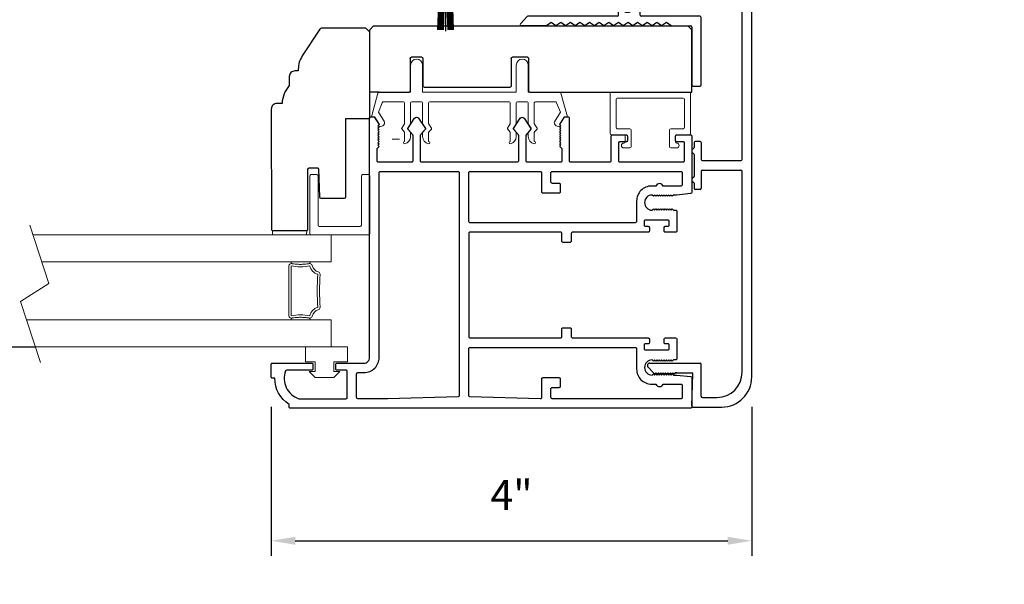
# Model space of a CAD drawing. Extents: x 5690 to 6070, y -770 to -577.
# Drawn here: x 5761 to 5769, y -734 to -729 of the extents above; entities that cross this region are included whole.
import ezdxf

# ---------------------------------------------------------------- set-up
doc = ezdxf.new("R2010")
doc.units = 0
doc.header["$LTSCALE"] = 250
doc.header["$MEASUREMENT"] = 0
doc.header["$PDMODE"] = 3
doc.header["$PDSIZE"] = -2
doc.layers.get('0').update_dxf_attribs({"color": 5, "linetype": 'CONTINUOUS', "lineweight": 20})
doc.layers.get('DEFPOINTS').update_dxf_attribs({"color": 2, "linetype": 'CONTINUOUS'})
for name, color, linetype, lineweight in [('1', 1, 'CONTINUOUS', 13), ('2', 2, 'CONTINUOUS', 25), ('6', 6, 'CONTINUOUS', 5)]:
    doc.layers.add(name, color=color, linetype=linetype, lineweight=lineweight)
for name, color, linetype in [('81020 DOOR PROFILE B', 90, 'CONTINUOUS'), ('81056 Sash', 255, 'CONTINUOUS'), ('81067 Glazing Stop', 255, 'CONTINUOUS'), ('END CAP INTERLOCK', 101, 'CONTINUOUS'), ('OVERLAP BRUSH', 200, 'CONTINUOUS')]:
    doc.layers.add(name, color=color, linetype=linetype)
doc.styles.add('ROMANS', font='romans')
doc.dimstyles.new('LWDEC', dxfattribs={"dimscale": 0.1, "dimtxt": 2.5, "dimasz": 2, "dimexe": 1.25, "dimexo": 3, "dimgap": 2, "dimtad": 1, "dimtoh": 1, "dimdec": 4, "dimzin": 11, "dimdsep": 46, "dimlunit": 5, "dimtxsty": 'ROMANS', "dimcen": 0, "dimdle": 1.5, "dimazin": 0, "dimtfac": 1, "dimtdec": 4, "dimtix": 1, "dimtmove": 0, "dimatfit": 3, "dimfxl": 0, "dimfrac": 2, "dimtzin": 0, "dimarcsym": 0})

# ---------------------------------------------------------------- blocks, each defined once
blk = doc.blocks.new('LS-PW-18 SASH')
for p, q in [((-0.6738, 0), (-0.6738, 0.5187)), ((-0.6738, 0.5187), (-0.6425, 0.55)), ((1.9749, 0.55), (-0.6425, 0.55)), ((1.9749, 0.55), (2.0063, 0.5187)), ((2.0063, 0), (2.0063, 0.5187)), ((0.6837, 0.28), (0.6837, 0.01)), ((0.6938, 0.29), (0.8187, 0.29)), ((0.8287, 0.28), (0.8287, 0.05)), ((1.5637, 0.28), (1.5637, 0.05)), ((1.5738, 0.29), (1.6587, 0.29)), ((1.6688, 0.28), (1.6688, 0.01)), ((0.6737, 0), (-0.6738, 0)), ((1.5537, 0.04), (0.8387, 0.04)), ((1.9284, 0), (1.6787, 0)), ((1.9284, 0), (2.0063, 0))]:
    blk.add_line(p, q)
for centre, start, end in [((0.6938, 0.28), 90, 180), ((0.8187, 0.28), 0, 90), ((1.5738, 0.28), 90, 180), ((1.6587, 0.28), 0, 90), ((0.6737, 0.01), 270, 0), ((0.8387, 0.05), 180, 270), ((1.5537, 0.05), 270, 0), ((1.6787, 0.01), 180, 270)]:
    blk.add_arc(centre, 0.01, start, end)
blk = doc.blocks.new('LS-PP-013 LARGE THERMAL BREAK')
for p, q in [((-0.4025, 1.24), (-0.3925, 1.25)), ((-0.4025, 1.24), (-0.3925, 1.2117)), ((-0.3925, 1.25), (-0.3825, 1.24)), ((-0.3825, 1.24), (-0.3222, 1.2775)), ((-0.3614, 1.1969), (-0.2791, 1.2481)), ((-0.1207, 1.252), (-0.3175, 1.3059)), ((-0.3175, 1.3059), (-0.3175, 1.286)), ((-0.2007, 1.2157), (-0.2791, 1.2481)), ((-0.1125, 1.2421), (-0.1125, 0.98)), ((-0.1925, 1.04), (-0.1925, 1.2058)), ((-0.5225, 1.03), (-0.4451, 1.03)), ((-0.4194, 1.0533), (-0.4451, 1.03)), ((-0.4194, 1.0033), (-0.4451, 0.98)), ((-0.377, 1.03), (-0.4133, 1.0538)), ((-0.377, 0.98), (-0.4133, 1.0038)), ((-0.377, 1.03), (-0.2025, 1.03)), ((-0.4844, 0.98), (-0.4451, 0.98)), ((-0.377, 0.98), (-0.2025, 0.98)), ((-0.1925, 0.97), (-0.1925, 0.89)), ((-0.1925, 0.97), (-0.1925, 0.89)), ((-0.1125, 0.98), (0.1125, 0.98)), ((-0.5225, 0.83), (-0.4495, 0.83)), ((-0.4844, 0.88), (-0.4495, 0.88)), ((-0.4199, 0.8563), (-0.4427, 0.8773)), ((-0.4199, 0.8063), (-0.4427, 0.8273)), ((-0.3795, 0.8784), (-0.4139, 0.8558)), ((-0.3795, 0.8284), (-0.4139, 0.8058)), ((-0.374, 0.88), (-0.2025, 0.88)), ((-0.374, 0.83), (-0.2025, 0.83)), ((-0.1925, 0.82), (-0.1925, 0.16)), ((-0.1925, 0.82), (-0.1925, 0.16)), ((-0.1125, 0.88), (-0.1125, 0.1)), ((-0.1125, 0.88), (0.1125, 0.88)), ((-0.4194, 0.1733), (-0.4451, 0.15)), ((-0.377, 0.15), (-0.4133, 0.1738)), ((-0.5225, 0.15), (-0.4451, 0.15)), ((-0.4844, 0.1), (-0.4451, 0.1)), ((-0.4194, 0.1233), (-0.4451, 0.1)), ((-0.377, 0.1), (-0.4133, 0.1238)), ((-0.377, 0.15), (-0.2025, 0.15)), ((-0.377, 0.1), (-0.2025, 0.1)), ((-0.1925, 0.09), (-0.1925, 0.01)), ((-0.1125, 0.1), (0.1125, 0.1)), ((-0.4844, 0), (-0.4495, 0)), ((-0.374, 0), (-0.2025, 0)), ((-0.1125, 0), (-0.1125, -0.2621)), ((-0.1125, 0), (0.1125, 0)), ((-0.5225, -0.05), (-0.4495, -0.05)), ((-0.4199, -0.0237), (-0.4427, -0.0027)), ((-0.4199, -0.0737), (-0.4427, -0.0527)), ((-0.3795, -0.0016), (-0.4139, -0.0242)), ((-0.3795, -0.0516), (-0.4139, -0.0742)), ((-0.374, -0.05), (-0.2025, -0.05)), ((-0.1925, -0.06), (-0.1925, -0.2258)), ((-0.4025, -0.26), (-0.3925, -0.2317)), ((-0.3614, -0.2169), (-0.2791, -0.2681)), ((-0.2007, -0.2357), (-0.2791, -0.2681)), ((-0.4025, -0.26), (-0.3925, -0.27)), ((-0.3925, -0.27), (-0.3825, -0.26)), ((-0.3825, -0.26), (-0.3222, -0.2975)), ((-0.1207, -0.272), (-0.3175, -0.3259)), ((-0.3175, -0.3259), (-0.3175, -0.306))]:
    blk.add_line(p, q)
for centre, radius, start, end in [((-0.3699, 1.2197), 0.024, 116.37143, 121.9719), ((-0.3275, 1.286), 0.01, 301.90972, 0), ((-0.1225, 1.2421), 0.01, 360, 79.70144), ((-0.3699, 1.2197), 0.024, 199.47398, 307.448), ((-0.2025, 1.2058), 0.01, 0, 79.70144), ((-0.5325, 1.03), 0.01, 0, 180), ((-0.4835, 1.0398), 0.0598, 189.43616, 270.8596), ((-0.416, 1.0496), 0.005, 57.32777, 131.98721), ((-0.416, 0.9996), 0.005, 57.32777, 131.98721), ((-0.2025, 1.04), 0.01, 270, 360), ((-0.2025, 0.97), 0.01, 0, 90), ((0.1125, 0.93), 0.05, 270, 90), ((-0.4835, 0.8202), 0.0598, 89.1404, 170.56384), ((-0.5325, 0.83), 0.01, 180, 0), ((-0.4495, 0.87), 0.01, 47.16274, 90), ((-0.4495, 0.82), 0.01, 47.16274, 90), ((-0.4166, 0.86), 0.005, 228.01279, 302.67223), ((-0.374, 0.87), 0.01, 90, 123.25538), ((-0.374, 0.82), 0.01, 90, 123.25538), ((-0.2025, 0.89), 0.01, 270, 0), ((-0.2025, 0.82), 0.01, 0, 90), ((-0.4166, 0.81), 0.005, 228.01279, 302.67223), ((-0.416, 0.1696), 0.005, 57.32777, 131.98721), ((-0.5325, 0.15), 0.01, 0, 180), ((-0.4835, 0.1598), 0.0598, 189.43616, 270.8596), ((-0.416, 0.1196), 0.005, 57.32777, 131.98721), ((-0.2025, 0.16), 0.01, 270, 360), ((-0.2025, 0.09), 0.01, 0, 90), ((0.1125, 0.05), 0.05, 270, 90), ((-0.4835, -0.0598), 0.0598, 89.1404, 170.56384), ((-0.4495, -0.01), 0.01, 47.16274, 90), ((-0.2025, 0.01), 0.01, 270, 0), ((-0.5325, -0.05), 0.01, 180, 0), ((-0.4495, -0.06), 0.01, 47.16274, 90), ((-0.4166, -0.02), 0.005, 228.01279, 302.67223), ((-0.4166, -0.07), 0.005, 228.01279, 302.67223), ((-0.374, -0.01), 0.01, 90, 123.25538), ((-0.374, -0.06), 0.01, 90, 123.25538), ((-0.2025, -0.06), 0.01, 0, 90), ((-0.3699, -0.2397), 0.024, 52.552, 160.52602), ((-0.2025, -0.2258), 0.01, 280.29856, 0), ((-0.3699, -0.2397), 0.024, 238.0281, 243.62857), ((-0.3275, -0.306), 0.01, 0, 58.09028), ((-0.1225, -0.2621), 0.01, 280.29856, 360)]:
    blk.add_arc(centre, radius, start, end)
blk = doc.blocks.new('LS-PP-014 SMALL THERMAL BREAK')
for p, q in [((-0.1775, 0.66), (-0.1775, 0.555)), ((-0.1675, 0.67), (0.1675, 0.67)), ((0.1775, 0.66), (0.1775, 0.01)), ((-0.1275, 0.61), (-0.1275, 0.505)), ((-0.1175, 0.62), (0.1175, 0.62)), ((0.1275, 0.61), (0.1275, 0.06)), ((-0.2875, 0.555), (-0.2875, 0.505)), ((-0.2775, 0.495), (-0.1375, 0.495)), ((-0.2375, 0.545), (-0.1875, 0.545)), ((-0.2275, 0.545), (-0.1875, 0.545)), ((-0.2875, 0.115), (-0.2875, 0.165)), ((-0.2775, 0.175), (-0.1375, 0.175)), ((-0.1275, 0.06), (-0.1275, 0.165)), ((-0.2375, 0.125), (-0.1875, 0.125)), ((-0.2275, 0.125), (-0.1875, 0.125)), ((-0.1775, 0.01), (-0.1775, 0.115)), ((-0.1675, 0), (0.1675, 0)), ((-0.1175, 0.05), (0.1175, 0.05))]:
    blk.add_line(p, q)
for centre, radius, start, end in [((-0.1675, 0.66), 0.01, 90, 180), ((0.1675, 0.66), 0.01, 360, 90), ((-0.2675, 0.555), 0.02, 0, 180), ((-0.1175, 0.61), 0.01, 90, 180), ((0.1175, 0.61), 0.01, 0, 90), ((-0.2775, 0.505), 0.01, 180, 270), ((-0.2375, 0.555), 0.01, 180, 270), ((-0.1875, 0.555), 0.01, 270, 360), ((-0.1375, 0.505), 0.01, 270, 0), ((-0.2775, 0.165), 0.01, 90, 180), ((-0.1375, 0.165), 0.01, 0, 90), ((-0.2675, 0.115), 0.02, 180, 0), ((-0.2375, 0.115), 0.01, 90, 180), ((-0.1875, 0.115), 0.01, 0, 90), ((-0.1675, 0.01), 0.01, 180, 270), ((-0.1175, 0.06), 0.01, 180, 270), ((0.1175, 0.06), 0.01, 270, 0), ((0.1675, 0.01), 0.01, 270, 360)]:
    blk.add_arc(centre, radius, start, end)
blk = doc.blocks.new('LS-PR-001 GLAZING RUBBER')
for p, q in [((-0.0625, 0.27), (-0.0625, 0.35)), ((0.0625, 0.35), (-0.0625, 0.35)), ((0.0625, 0.35), (0.0625, 0)), ((-0.1425, 0.32), (-0.1925, 0.27)), ((-0.1925, 0.115), (-0.1925, 0.27)), ((-0.1425, 0.27), (-0.1425, 0.32)), ((-0.0625, 0.27), (-0.1425, 0.27)), ((-0.1425, 0.065), (-0.1925, 0.115)), ((-0.1425, 0.065), (-0.1425, 0.115)), ((-0.0625, 0.115), (-0.1425, 0.115)), ((-0.0625, 0), (-0.0625, 0.115)), ((0.0625, 0), (-0.0625, 0))]:
    blk.add_line(p, q)
blk = doc.blocks.new('LS-PP-015 GLASS THERMAL BREAK')
for p, q in [((-0.24, 0.5), (0.24, 0.5)), ((-0.25, 0.49), (-0.25, 0.01)), ((-0.18, 0.42), (-0.18, 0.08)), ((-0.17, 0.43), (0.24, 0.43)), ((0.25, 0.49), (0.25, 0.44)), ((-0.24, 0), (0.24, 0)), ((-0.17, 0.07), (0.24, 0.07)), ((0.25, 0.06), (0.25, 0.01))]:
    blk.add_line(p, q)
for centre, start, end in [((-0.24, 0.49), 90, 180), ((0.24, 0.49), 0, 90), ((-0.17, 0.42), 90, 180), ((0.24, 0.44), 270, 0), ((-0.24, 0.01), 180, 270), ((-0.17, 0.08), 180, 270), ((0.24, 0.06), 0, 90), ((0.24, 0.01), 270, 0)]:
    blk.add_arc(centre, 0.01, start, end)
blk = doc.blocks.new('LS-P-011 END CAP INTERLOCK')
for p, q in [((1.765, 1.12), (1.765, 2.0595)), ((1.805, 2.0695), (1.775, 2.0695)), ((1.815, 0.84), (1.815, 2.0595)), ((1.355, 1.71), (1.355, 1.9168)), ((1.4315, 1.873), (1.3715, 1.9244)), ((1.435, 1.12), (1.435, 1.8654)), ((1.385, 1.67), (1.355, 1.71)), ((1.355, 1.63), (1.385, 1.67)), ((1.385, 1.59), (1.355, 1.63)), ((1.355, 1.55), (1.385, 1.59)), ((1.385, 1.51), (1.355, 1.55)), ((1.355, 1.47), (1.385, 1.51)), ((1.385, 1.43), (1.355, 1.47)), ((1.355, 1.39), (1.385, 1.43)), ((1.385, 1.35), (1.355, 1.39)), ((1.355, 1.31), (1.385, 1.35)), ((1.385, 1.27), (1.355, 1.31)), ((1.355, 1.23), (1.385, 1.27)), ((1.385, 1.19), (1.355, 1.23)), ((1.355, 1.15), (1.385, 1.19)), ((1.385, 1.11), (1.355, 1.15)), ((1.355, 1.07), (1.385, 1.11)), ((1.385, 1.03), (1.355, 1.07)), ((1.445, 1.11), (1.52, 1.11)), ((1.53, 1.1), (1.53, 1.07)), ((1.67, 1.07), (1.67, 1.1)), ((1.68, 1.11), (1.755, 1.11)), ((1.355, 0.99), (1.385, 1.03)), ((1.385, 0.95), (1.355, 0.99)), ((1.47, 1.05), (1.47, 1.02)), ((1.48, 1.06), (1.52, 1.06)), ((1.48, 1.01), (1.72, 1.01)), ((1.68, 1.06), (1.72, 1.06)), ((1.73, 1.02), (1.73, 1.05)), ((1.355, 0.91), (1.385, 0.95)), ((1.385, 0.87), (1.355, 0.91)), ((1.435, 0.43), (1.435, 0.92)), ((1.445, 0.93), (1.625, 0.93)), ((1.635, 0.56), (1.635, 0.92)), ((-1.53, 0.8175), (-1.4841, 0.8634)), ((-1.45, 0.8492), (-1.45, 0.43)), ((1.355, 0.83), (1.385, 0.87)), ((1.385, 0.79), (1.355, 0.83)), ((1.715, 0.64), (1.715, 0.88)), ((1.725, 0.89), (1.755, 0.89)), ((1.765, 0.84), (1.765, 0.88)), ((1.775, 0.83), (1.805, 0.83)), ((-1.53, 0.8175), (-1.54, 0.8075)), ((-1.54, 0.8075), (-1.53, 0.7975)), ((-1.53, 0.7975), (-1.54, 0.7875)), ((-1.54, 0.7875), (-1.53, 0.7775)), ((-1.53, 0.7775), (-1.54, 0.7675)), ((-1.54, 0.7675), (-1.53, 0.7575)), ((-1.53, 0.7575), (-1.54, 0.7475)), ((-1.54, 0.7475), (-1.53, 0.7375)), ((1.355, 0.75), (1.385, 0.79)), ((1.385, 0.71), (1.355, 0.75)), ((-1.53, 0.7375), (-1.54, 0.7275)), ((-1.54, 0.7275), (-1.53, 0.7175)), ((-1.53, 0.7175), (-1.54, 0.7075)), ((-1.54, 0.7075), (-1.53, 0.6975)), ((-1.53, 0.6975), (-1.54, 0.6875)), ((-1.54, 0.6875), (-1.53, 0.6775)), ((-1.53, 0.6775), (-1.54, 0.6675)), ((-1.54, 0.6675), (-1.53, 0.6575)), ((-1.53, 0.6575), (-1.54, 0.6475)), ((1.355, 0.67), (1.385, 0.71)), ((1.355, 0.67), (1.355, 0.51)), ((1.765, 0.64), (1.765, 0.68)), ((1.805, 0.69), (1.775, 0.69)), ((1.815, 0.3753), (1.815, 0.68)), ((-1.54, 0.6475), (-1.53, 0.6375)), ((-1.53, 0.625), (-1.53, 0.6375)), ((-1.53, 0.6375), (-1.53, 0.5)), ((1.755, 0.63), (1.725, 0.63)), ((-1.805, 0.5), (-1.5404, 0.49)), ((1.345, 0.5), (0.865, 0.5)), ((1.725, 0.55), (1.645, 0.55)), ((1.735, 0.29), (1.735, 0.54)), ((1.815, 0.25), (1.815, 0.5)), ((-1.815, 0.49), (-1.815, 0.25)), ((-1.735, 0.41), (-1.735, 0.29)), ((-1.725, 0.42), (-1.46, 0.42)), ((-0.005, 0.43), (-0.005, 0.47)), ((0.0467, 0.48), (0.005, 0.48)), ((0.145, 0.42), (0.005, 0.42)), ((0.2867, 0.48), (0.1033, 0.48)), ((0.155, 0.41), (0.155, 0.09)), ((0.235, 0.41), (0.235, 0.09)), ((0.385, 0.42), (0.245, 0.42)), ((0.385, 0.48), (0.3433, 0.48)), ((0.395, 0.43), (0.395, 0.47)), ((0.855, 0.49), (0.855, 0.43)), ((0.865, 0.42), (1.425, 0.42)), ((-1.565, 0), (1.565, 0)), ((-1.525, 0.08), (0.145, 0.08)), ((0.245, 0.08), (1.525, 0.08))]:
    blk.add_line(p, q)
for centre, radius, start, end in [((1.775, 2.0595), 0.01, 90, 180), ((1.805, 2.0595), 0.01, 0, 90), ((1.365, 1.9168), 0.01, 49.39871, 180), ((1.425, 1.8654), 0.01, 0, 49.39871), ((1.445, 1.12), 0.01, 180, 270), ((1.52, 1.1), 0.01, 0, 90), ((1.52, 1.07), 0.01, 270, 0), ((1.68, 1.1), 0.01, 90, 180), ((1.68, 1.07), 0.01, 180, 270), ((1.755, 1.12), 0.01, 270, 0), ((1.48, 1.05), 0.01, 90, 180), ((1.48, 1.02), 0.01, 180, 270), ((1.72, 1.05), 0.01, 360, 90), ((1.72, 1.02), 0.01, 270, 360), ((1.445, 0.92), 0.01, 90, 180), ((1.625, 0.92), 0.01, 0, 90), ((-1.47, 0.8492), 0.02, 0, 135), ((1.725, 0.88), 0.01, 90, 180), ((1.755, 0.88), 0.01, 360, 90), ((1.775, 0.84), 0.01, 180, 270), ((1.805, 0.84), 0.01, 270, 0), ((1.775, 0.68), 0.01, 90, 180), ((1.805, 0.68), 0.01, 0, 90), ((1.725, 0.64), 0.01, 180, 270), ((1.755, 0.64), 0.01, 270, 0), ((-1.805, 0.49), 0.01, 90, 180), ((-1.54, 0.5), 0.01, 267.83892, 0), ((0.075, 0.48), 0.02, 19.47122, 160.52878), ((0.315, 0.48), 0.02, 19.47122, 160.52878), ((0.865, 0.49), 0.01, 90, 180), ((1.345, 0.51), 0.01, 270, 0), ((1.645, 0.56), 0.01, 180, 270), ((1.725, 0.54), 0.01, 0, 90), ((-1.725, 0.41), 0.01, 90, 180), ((-1.46, 0.43), 0.01, 270, 0), ((0.005, 0.47), 0.01, 90, 180), ((0.005, 0.43), 0.01, 180, 270), ((0.0467, 0.49), 0.01, 270, 340.52878), ((0.1033, 0.49), 0.01, 199.47122, 270), ((0.145, 0.41), 0.01, 0, 90), ((0.245, 0.41), 0.01, 90, 180), ((0.2867, 0.49), 0.01, 270, 340.52878), ((0.3433, 0.49), 0.01, 199.47122, 270), ((0.385, 0.47), 0.01, 0, 90), ((0.385, 0.43), 0.01, 270, 0), ((0.865, 0.43), 0.01, 180, 270), ((1.425, 0.43), 0.01, 270, 0), ((-1.565, 0.25), 0.25, 180, 270), ((-1.525, 0.29), 0.21, 180, 270), ((1.525, 0.29), 0.21, 270, 0), ((1.565, 0.25), 0.25, 270, 360), ((0.145, 0.09), 0.01, 270, 0), ((0.245, 0.09), 0.01, 180, 270)]:
    blk.add_arc(centre, radius, start, end)
blk = doc.blocks.new('LS-PR-006 INTERLOCK BRUSH')
for p, q in [((-0.0548, 0.0298), (-0.0658, 0.3307)), ((-0.0469, 0.0298), (-0.058, 0.3307)), ((-0.0391, 0.0298), (-0.0502, 0.3307)), ((-0.0313, 0.0298), (-0.0423, 0.3307)), ((-0.0235, 0.0298), (-0.0345, 0.3307)), ((-0.0156, 0.0298), (-0.0267, 0.3307)), ((-0.0078, 0.0298), (-0.0189, 0.3307)), ((0, 0.0298), (0, 0.3434)), ((0.0078, 0.0298), (0.0189, 0.3307)), ((0.0156, 0.0298), (0.0267, 0.3307)), ((0.0235, 0.0298), (0.0345, 0.3307)), ((0.0313, 0.0298), (0.0423, 0.3307)), ((0.0391, 0.0298), (0.0502, 0.3307)), ((0.0469, 0.0298), (0.058, 0.3307)), ((0.0548, 0.0298), (0.0658, 0.3307)), ((-0.1125, 0.02), (-0.1125, 0.0098)), ((-0.1045, 0.0298), (0.1045, 0.0298)), ((-0.1045, 0), (0.1045, 0)), ((0.1125, 0.02), (0.1125, 0.0098))]:
    blk.add_line(p, q)
for centre, start, end in [((-0.1025, 0.02), 101.30993, 180), ((-0.1025, 0.0098), 180, 258.69007), ((0.1025, 0.02), 0, 78.69007), ((0.1025, 0.0098), 281.30993, 0)]:
    blk.add_arc(centre, 0.01, start, end)
blk = doc.blocks.new('*D212')
at = {"layer": '2', "color": 0, "lineweight": -2}
for p, q in [((5776.0771, -732.9417), (5776.0771, -735.1196)), ((5753.661, -732.9516), (5753.661, -735.1196)), ((5753.861, -734.9946), (5775.8771, -734.9946))]:
    blk.add_line(p, q, dxfattribs=at)
at = {"layer": '2', "color": 0}
for points in [[(5753.861, -734.9613), (5753.861, -735.028), (5753.661, -734.9946)], [(5775.8771, -734.9613), (5775.8771, -735.028), (5776.0771, -734.9946)]]:
    blk.add_solid(points, dxfattribs=at)
at = {"layer": 'DEFPOINTS', "color": 0}
for p in [(5753.661, -732.6516), (5776.0771, -732.6417), (5776.0771, -734.9946)]:
    blk.add_point(p, dxfattribs=at)
at = {"layer": '2', "color": 0, "insert": (5764.869, -734.628), "char_height": 0.25, "attachment_point": 5, "style": 'ROMANS'}
blk.add_mtext('System Width', dxfattribs=at)
blk = doc.blocks.new('*D213')
at = {"layer": '2', "color": 0, "lineweight": -2}
for p, q in [((5753.161, -732.9417), (5753.161, -736.0155)), ((5776.5771, -732.9417), (5776.5771, -736.0155)), ((5753.361, -735.8905), (5776.3771, -735.8905))]:
    blk.add_line(p, q, dxfattribs=at)
at = {"layer": '2', "color": 0}
for points in [[(5753.361, -735.8572), (5753.361, -735.9238), (5753.161, -735.8905)], [(5776.3771, -735.8572), (5776.3771, -735.9238), (5776.5771, -735.8905)]]:
    blk.add_solid(points, dxfattribs=at)
at = {"layer": 'DEFPOINTS', "color": 0}
for p in [(5753.161, -732.6417), (5776.5771, -732.6417), (5776.5771, -735.8905)]:
    blk.add_point(p, dxfattribs=at)
at = {"layer": '2', "color": 0, "insert": (5764.869, -735.5238), "char_height": 0.25, "attachment_point": 5, "style": 'ROMANS'}
blk.add_mtext('Rough Opening', dxfattribs=at)
blk = doc.blocks.new('*D216')
at = {"layer": '2', "color": 0, "lineweight": -2}
for p, q in [((5762.869, -732.4928), (5762.869, -733.733)), ((5766.869, -732.4928), (5766.869, -733.733)), ((5763.069, -733.608), (5766.669, -733.608))]:
    blk.add_line(p, q, dxfattribs=at)
at = {"layer": '2', "color": 0}
for points in [[(5763.069, -733.5747), (5763.069, -733.6414), (5762.869, -733.608)], [(5766.669, -733.5747), (5766.669, -733.6414), (5766.869, -733.608)]]:
    blk.add_solid(points, dxfattribs=at)
at = {"layer": 'DEFPOINTS', "color": 0}
for p in [(5762.869, -732.1928), (5766.869, -732.1928), (5766.869, -733.608)]:
    blk.add_point(p, dxfattribs=at)
at = {"layer": '2', "color": 0, "insert": (5764.869, -733.2592), "char_height": 0.25, "attachment_point": 5, "style": 'ROMANS'}
blk.add_mtext('4"', dxfattribs=at)

msp = doc.modelspace()

# ---------------------------------------------------------------- linework, layer by layer
msp.add_line((5763.87695, -730.26653), (5763.93695, -730.26653))
msp.add_lwpolyline([(5760.94768, -732.12529), (5760.78146, -731.61677), (5761.01705, -731.467), (5760.85893, -730.98325)])
for points in [[(5763.05726, -731.30535, 0.0217128), (5763.0804, -731.3078, 0.0155143), (5763.11294, -731.30881, 0.0155143), (5763.14548, -731.3078, 0.0217128), (5763.16861, -731.30535, 0.0760105), (5763.1894, -731.29982, 0.2410878), (5763.19168, -731.297), (5763.19168, -731.28716), (5763.0342, -731.28716), (5763.0342, -731.297, 0.2484574), (5763.03645, -731.29987, 0.078354)], [(5763.05726, -731.75273, -0.0217128), (5763.0804, -731.75028, -0.0155143), (5763.11294, -731.74927, -0.0155143), (5763.14548, -731.75028, -0.0217128), (5763.16861, -731.75273, -0.0760105), (5763.1894, -731.75826, -0.2410878), (5763.19168, -731.76108), (5763.19168, -731.77092), (5763.0342, -731.77092), (5763.0342, -731.76108, -0.2484574), (5763.03645, -731.75821, -0.078354)]]:
    msp.add_lwpolyline(points, format="xyb", close=True)
at = {"layer": '1'}
for points in [[(5760.88492, -731.06275), (5763.36904, -731.06275), (5763.36904, -731.28716), (5760.95827, -731.28716)], [(5760.83185, -731.77092), (5763.36904, -731.77092), (5763.36904, -731.99533), (5760.9052, -731.99533)]]:
    msp.add_lwpolyline(points, dxfattribs=at)
msp.add_lwpolyline([(5763.11294, -731.74927, 0.0394871), (5763.03828, -731.75517, -0.4612448), (5763.0155, -731.73573), (5763.0155, -731.32235, -0.4612448), (5763.03828, -731.30291, 0.0394871), (5763.11294, -731.30881, 0.0394871), (5763.1876, -731.30291, -0.4002485), (5763.20996, -731.31833, 0.2822644), (5763.2608, -731.37225, -0.354809), (5763.27531, -731.39238, 0.0288084), (5763.27531, -731.6657, -0.354809), (5763.2608, -731.68584, 0.2822644), (5763.20996, -731.73976, -0.4002485), (5763.1876, -731.75517, 0.0148376), (5763.15965, -731.75157)], format="xyb", dxfattribs=at)
msp.add_lwpolyline([(5763.03518, -731.73573), (5763.03518, -731.32235, 0.0790975), (5763.19069, -731.32235, 0.2822644), (5763.25565, -731.39125, 0.0288084), (5763.25565, -731.66684, 0.2822644), (5763.19069, -731.73573, 0.0790975)], format="xyb", close=True, dxfattribs=at)
at = {"layer": '2'}
msp.add_line((5760.6768, -731.99533), (5760.9052, -731.99533), dxfattribs=at)
at = {"layer": '6'}
msp.add_lwpolyline([(5763.16447, -731.02729), (5763.16335, -731.06275), (5762.87904, -731.06275), (5762.88016, -731.02729)], close=True, dxfattribs=at)
at = {"layer": '81020 DOOR PROFILE B'}
for points in [[(5765.69974, -730.24121, -0.4142136), (5765.70959, -730.23137), (5765.82376, -730.23137, -0.4142136), (5765.8336, -730.24121), (5765.8336, -730.28058, -0.4142136), (5765.82376, -730.29042), (5765.76864, -730.29042, 0.4142136), (5765.7588, -730.30027), (5765.7588, -730.44672, 0.4142136), (5765.76864, -730.45657), (5766.30014, -730.45657, 0.4142136), (5766.30998, -730.44672), (5766.30998, -730.30027, 0.4142136), (5766.30014, -730.29042), (5766.24502, -730.29042, -0.4142136), (5766.23518, -730.28058), (5766.23518, -730.24121, -0.4142136), (5766.24502, -730.23137), (5766.35919, -730.23137, -0.4142136), (5766.36903, -730.24121), (5766.36903, -730.71071, -0.3848656), (5766.36019, -730.7205), (5766.24541, -730.73216), (5766.21727, -730.73216), (5766.20742, -730.742), (5766.19758, -730.73216), (5766.18774, -730.742), (5766.1779, -730.73216), (5766.16805, -730.742), (5766.15821, -730.73216), (5766.14837, -730.742), (5766.13853, -730.73216), (5766.12868, -730.742), (5766.11884, -730.73216), (5766.109, -730.742), (5766.09916, -730.73216), (5766.08931, -730.742), (5766.07947, -730.73216), (5766.06963, -730.742), (5766.05979, -730.73216), (5766.04994, -730.742), (5766.0401, -730.73216, 1), (5766.0401, -730.85814), (5766.04994, -730.8483), (5766.05979, -730.85814), (5766.06963, -730.8483), (5766.07947, -730.85814), (5766.08931, -730.8483), (5766.09916, -730.85814), (5766.109, -730.8483), (5766.11884, -730.85814), (5766.12868, -730.8483), (5766.13853, -730.85814), (5766.14837, -730.8483), (5766.15821, -730.85814), (5766.16805, -730.8483), (5766.1779, -730.85814), (5766.18774, -730.8483), (5766.19758, -730.85814), (5766.20742, -730.8483), (5766.21727, -730.85814), (5766.23557, -730.85814, -0.4142136), (5766.24541, -730.86798), (5766.24541, -731.03117, -0.4142136), (5766.23557, -731.04101), (5766.14895, -731.04101, -0.4142136), (5766.13911, -731.03117), (5766.13911, -731.00184, -0.4142136), (5766.14895, -730.992), (5766.17258, -730.992, 0.4142136), (5766.18242, -730.98216), (5766.18242, -730.95066, 0.4142136), (5766.17258, -730.94082), (5765.98321, -730.94082, 0.4142136), (5765.97336, -730.95066), (5765.97336, -730.98216, 0.4142136), (5765.98321, -730.992), (5766.00683, -730.992, -0.4142136), (5766.01667, -731.00184), (5766.01667, -731.03117, -0.4142136), (5766.00683, -731.04101), (5765.37691, -731.04101, 0.4142136), (5765.36707, -731.05086), (5765.36707, -731.11621, -0.4142136), (5765.35722, -731.12605), (5765.29817, -731.12605, -0.4142136), (5765.28833, -731.11621), (5765.28833, -731.05086, 0.4142136), (5765.27848, -731.04101), (5764.52258, -731.04101, 0.4142136), (5764.51274, -731.05086), (5764.51274, -731.91109, 0.4142136), (5764.52258, -731.92093), (5765.27848, -731.92093, 0.4142136), (5765.28833, -731.91109), (5765.28833, -731.84574, -0.4142136), (5765.29817, -731.83589), (5765.35722, -731.83589, -0.4142136), (5765.36707, -731.84574), (5765.36707, -731.91109, 0.4142136), (5765.37691, -731.92093), (5766.00683, -731.92093, -0.4142136), (5766.01667, -731.93078), (5766.01667, -731.96011, -0.4142136), (5766.00683, -731.96995), (5765.98321, -731.96995, 0.4142136), (5765.97336, -731.97979), (5765.97336, -732.01129, 0.4142136), (5765.98321, -732.02113), (5766.17258, -732.02113, 0.4142136), (5766.18242, -732.01129), (5766.18242, -731.97979, 0.4142136), (5766.17258, -731.96995), (5766.14895, -731.96995, -0.4142136), (5766.13911, -731.96011), (5766.13911, -731.93078, -0.4142136), (5766.14895, -731.92093), (5766.23557, -731.92093, -0.4142136), (5766.24541, -731.93078), (5766.24541, -732.09396, -0.4142136), (5766.23557, -732.10381), (5766.21727, -732.10381), (5766.20742, -732.11365), (5766.19758, -732.10381), (5766.18774, -732.11365), (5766.1779, -732.10381), (5766.16805, -732.11365), (5766.15821, -732.10381), (5766.14837, -732.11365), (5766.13853, -732.10381), (5766.12868, -732.11365), (5766.11884, -732.10381), (5766.109, -732.11365), (5766.09916, -732.10381), (5766.08931, -732.11365), (5766.07947, -732.10381), (5766.06963, -732.11365), (5766.05979, -732.10381), (5766.04994, -732.11365), (5766.0401, -732.10381, 1), (5766.0401, -732.22979), (5766.04994, -732.21995), (5766.05979, -732.22979), (5766.06963, -732.21995), (5766.07947, -732.22979), (5766.08931, -732.21995), (5766.09916, -732.22979), (5766.109, -732.21995), (5766.11884, -732.22979), (5766.12868, -732.21995), (5766.13853, -732.22979), (5766.14837, -732.21995), (5766.15821, -732.22979), (5766.16805, -732.21995), (5766.1779, -732.22979), (5766.18774, -732.21995), (5766.19758, -732.22979), (5766.20742, -732.21995), (5766.21727, -732.22979), (5766.24541, -732.22979), (5766.36019, -732.24145, -0.3848656), (5766.36903, -732.25124), (5766.36903, -732.49554, -0.4142136), (5766.35919, -732.50538), (5763.02849, -732.50538, -0.4142136), (5763.01865, -732.49554), (5763.01865, -732.47522, -0.260412), (5762.89857, -732.25637), (5762.87888, -732.25637, -0.4142136), (5762.86904, -732.24652), (5762.86904, -732.14022, -0.4142136), (5762.87888, -732.13038), (5763.20565, -732.13038, -0.4142136), (5763.2155, -732.14022), (5763.2155, -732.17959, -0.4142136), (5763.20565, -732.18944), (5762.99791, -732.18944, 0.3121005), (5762.9887, -732.1958, 0.4241673), (5763.09758, -732.42612, 0.0818945), (5763.10074, -732.42664), (5763.49109, -732.42664, 0.4142136), (5763.50093, -732.4168), (5763.50093, -732.19928, 0.4142136), (5763.49109, -732.18944), (5763.41628, -732.18944, -0.4142136), (5763.40644, -732.17959), (5763.40644, -732.14022, -0.4142136), (5763.41628, -732.13038), (5763.64168, -732.13038, 0.4142136), (5763.68794, -732.08412), (5763.68794, -730.09121, -0.4142136), (5763.69778, -730.08137), (5763.72061, -730.08137, -0.2586176), (5763.72895, -730.086), (5763.76668, -730.14636), (5763.75683, -730.15643), (5763.76668, -730.16649), (5763.75683, -730.17655), (5763.76668, -730.18661), (5763.75683, -730.19667), (5763.76668, -730.20673), (5763.75683, -730.21679), (5763.76668, -730.22685), (5763.75683, -730.23692), (5763.76668, -730.24698), (5763.75683, -730.25704), (5763.76668, -730.2671), (5763.75683, -730.27716), (5763.76668, -730.28722), (5763.75683, -730.29728), (5763.76668, -730.30734), (5763.75683, -730.31741), (5763.76668, -730.32747), (5763.74699, -730.34672), (5763.74699, -730.44672, 0.4142136), (5763.75683, -730.45657), (5764.03971, -730.45657, 0.4142136), (5764.04955, -730.44672), (5764.04955, -730.23705, 0.1808295), (5764.04714, -730.2306), (5764.00647, -730.18381, -0.3394543), (5764.0061, -730.17783), (5764.06276, -730.09383, -0.5317094), (5764.0954, -730.09383), (5764.15206, -730.17783, -0.3394543), (5764.15169, -730.18381), (5764.11102, -730.2306, 0.1808295), (5764.1086, -730.23705), (5764.1086, -730.44672, 0.4142136), (5764.11845, -730.45657), (5764.91884, -730.45657, 0.4142136), (5764.92868, -730.44672), (5764.92868, -730.23705, 0.1808295), (5764.92627, -730.2306), (5764.8856, -730.18381, -0.3394543), (5764.88523, -730.17783), (5764.94189, -730.09383, -0.5317094), (5764.97453, -730.09383), (5765.03119, -730.17783, -0.3394543), (5765.03082, -730.18381), (5764.99015, -730.2306, 0.1808295), (5764.98774, -730.23705), (5764.98774, -730.44672, 0.4142136), (5764.99758, -730.45657), (5765.28045, -730.45657, 0.4142136), (5765.2903, -730.44672), (5765.2903, -730.34672), (5765.27061, -730.32747), (5765.28045, -730.31741), (5765.27061, -730.30734), (5765.28045, -730.29728), (5765.27061, -730.28722), (5765.28045, -730.27716), (5765.27061, -730.2671), (5765.28045, -730.25704), (5765.27061, -730.24698), (5765.28045, -730.23692), (5765.27061, -730.22685), (5765.28045, -730.21679), (5765.27061, -730.20673), (5765.28045, -730.19667), (5765.27061, -730.18661), (5765.28045, -730.17655), (5765.27061, -730.16649), (5765.28045, -730.15643), (5765.27061, -730.14636), (5765.30833, -730.086, -0.2586176), (5765.31668, -730.08137), (5765.33951, -730.08137, -0.4142136), (5765.34935, -730.09121), (5765.34935, -730.44672, 0.4142136), (5765.35919, -730.45657), (5765.6899, -730.45657, 0.4142136), (5765.69974, -730.44672)], [(5763.83931, -732.4266, -0.0065451), (5763.83603, -732.42664), (5763.58951, -732.42664, -0.4142136), (5763.57967, -732.4168), (5763.57967, -732.21896, -0.4142136), (5763.58951, -732.20912), (5763.64168, -732.20912, 0.4142136), (5763.76668, -732.08412), (5763.76668, -730.54515, -0.4142136), (5763.77652, -730.53531), (5764.42416, -730.53531, -0.4142136), (5764.434, -730.54515), (5764.434, -732.40144, -0.4065663), (5764.42441, -732.41128)], [(5766.29029, -730.64751, -0.4142136), (5766.28045, -730.65735), (5766.1316, -730.65735, 0.6833034), (5766.07104, -730.65735), (5766.03537, -730.65735, 0.4142136), (5765.91037, -730.78235), (5765.91037, -730.95243, -0.4142136), (5765.90053, -730.96227), (5764.52258, -730.96227, -0.4142136), (5764.51274, -730.95243), (5764.51274, -730.54515, -0.4142136), (5764.52258, -730.53531), (5765.10919, -730.53531, -0.4142136), (5765.11904, -730.54515), (5765.11904, -730.7042, 0.4142136), (5765.12888, -730.71405), (5765.26667, -730.71405, 0.4142136), (5765.27652, -730.7042), (5765.27652, -730.64515, 0.4142136), (5765.26667, -730.63531), (5765.20762, -730.63531, -0.4142136), (5765.19778, -730.62546), (5765.19778, -730.54515, -0.4142136), (5765.20762, -730.53531), (5766.28045, -730.53531, -0.4142136), (5766.29029, -730.54515)], [(5765.91037, -732.17959, 0.4142136), (5766.03537, -732.30459), (5766.07104, -732.30459, 0.6833034), (5766.1316, -732.30459), (5766.28045, -732.30459, -0.4142136), (5766.29029, -732.31444), (5766.29029, -732.4168, -0.4142136), (5766.28045, -732.42664), (5765.20762, -732.42664, -0.4142136), (5765.19778, -732.4168), (5765.19778, -732.342, -0.4142136), (5765.20762, -732.33215), (5765.26667, -732.33215, 0.4142136), (5765.27652, -732.32231), (5765.27652, -732.26326, 0.4142136), (5765.26667, -732.25341), (5765.12888, -732.25341, 0.4142136), (5765.11904, -732.26326), (5765.11904, -732.4168, -0.4219024), (5765.10894, -732.42664), (5764.52232, -732.41128, -0.4065663), (5764.51274, -732.40144), (5764.51274, -732.00952, -0.4142136), (5764.52258, -731.99967), (5765.90053, -731.99967, -0.4142136), (5765.91037, -732.00952)]]:
    msp.add_lwpolyline(points, format="xyb", close=True, dxfattribs=at)
at = {"layer": '81067 Glazing Stop'}
msp.add_lwpolyline([(5762.86904, -730.01731), (5762.87016, -731.01714, 0.4142136), (5762.88016, -731.02714), (5763.16456, -731.02714, 0.4142136), (5763.17456, -731.01714), (5763.17456, -730.51714, -0.4142136), (5763.18456, -730.50714), (5763.25272, -730.50714, -0.4040262), (5763.26272, -730.51679), (5763.27077, -730.74749, 0.4040262), (5763.28077, -730.75714), (5763.48016, -730.75714, 0.4142136), (5763.49016, -730.74714), (5763.49016, -730.09477), (5763.69016, -730.09477), (5763.68904, -729.37671), (5763.65774, -729.34541), (5763.28711, -729.34541, 0.2518632), (5763.27459, -729.35215), (5763.12717, -729.57527, 0.1470132), (5763.09404, -729.68552), (5763.09404, -729.70041), (5763.06594, -729.70041, 0.4142136), (5763.01904, -729.74731), (5763.01904, -729.82041, 0.1681837), (5762.95904, -729.97041), (5762.91594, -729.97041, 0.4142136)], format="xyb", close=True, dxfattribs=at)

# ---------------------------------------------------------------- block references
at = {"layer": '6', "xscale": 0.999998000000005, "yscale": 0.999998000000005, "zscale": 0.999998000000005, "rotation": 90}
for name, p in [('LS-PP-013 LARGE THERMAL BREAK', (5765.00904, -729.76323)), ('LS-PP-014 SMALL THERMAL BREAK', (5766.35903, -730.05283)), ('LS-PP-015 GLASS THERMAL BREAK', (5763.68904, -730.81275)), ('LS-PR-001 GLAZING RUBBER', (5763.50396, -732.05783))]:
    msp.add_blockref(name, p, dxfattribs=at)
at = {"layer": '81056 Sash', "xscale": -0.9999980000002324, "yscale": 0.999998000000005, "zscale": 0.999998}
msp.add_blockref('LS-PW-18 SASH', (5765.69528, -729.87573), dxfattribs=at)
at = {"layer": 'END CAP INTERLOCK', "xscale": 0.9999979999997777, "yscale": 0.9999979999997777, "zscale": 0.9999979999997777, "rotation": 90}
msp.add_blockref('LS-P-011 END CAP INTERLOCK', (5766.86903, -730.68073), dxfattribs=at)
at = {"layer": 'OVERLAP BRUSH', "xscale": -0.9999979999993229, "yscale": 0.9999979999997777, "zscale": 0.999998, "rotation": 180}
msp.add_blockref('LS-PR-006 INTERLOCK BRUSH', (5764.31871, -729.02689), dxfattribs=at)

# ---------------------------------------------------------------- dimensions: what is measured, and where the dimension line sits
at = {"layer": '2'}
dim = msp.add_linear_dim(base=(5766.86903, -733.60805), p1=(5762.86904, -732.19283), p2=(5766.86903, -732.19283), dimstyle='LWDEC', override={"dimpost": '"'}, dxfattribs=at)
dim.commit()
dim.dimension.update_dxf_attribs({"geometry": '*D216', "text_midpoint": (5764.86904, -733.25924)})
for base, p1, p2, text, picture, middle in [((5776.57706, -735.89049), (5753.16101, -732.64174), (5776.57706, -732.64174), 'Rough Opening', '*D213', (5764.86904, -735.52382)), ((5776.07706, -734.99463), (5753.66101, -732.65159), (5776.07706, -732.64174), 'System Width', '*D212', (5764.86904, -734.62796))]:
    dim = msp.add_linear_dim(base=base, p1=p1, p2=p2, text=text, dimstyle='LWDEC', override={"dimpost": '"'}, dxfattribs=at)
    dim.commit()
    dim.dimension.update_dxf_attribs({"geometry": picture, "text_midpoint": middle})

doc.saveas('drawing.dxf')
